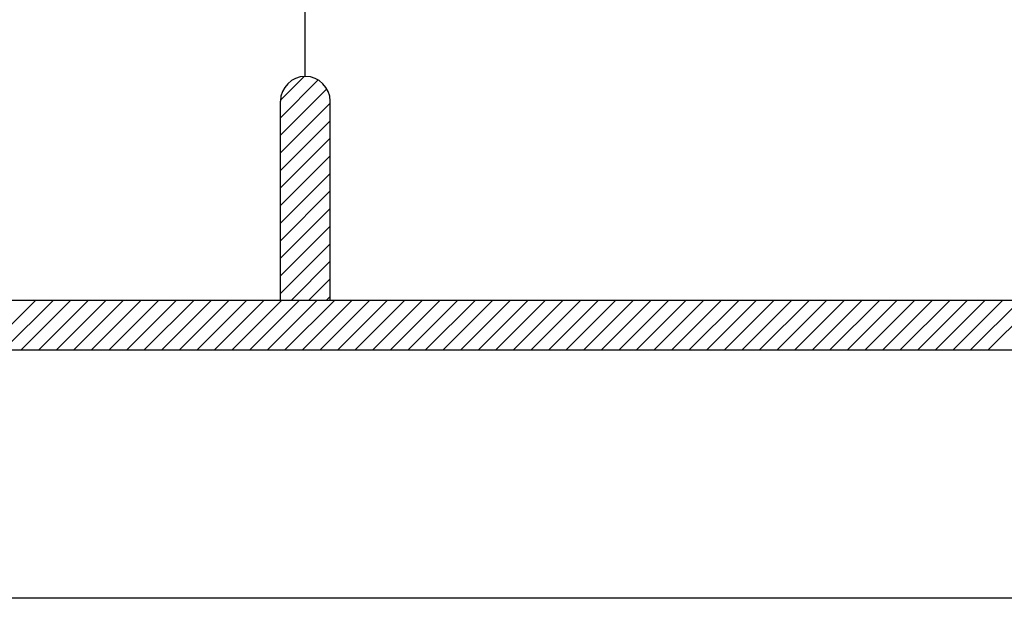
# Model space of a CAD drawing. Units: inches. Extents: x 584635 to 746375, y 91592 to 135393.
# Drawn here: x 598948 to 601981, y 91592 to 93376 of the extents above; entities that cross this region are included whole.
import ezdxf

# ---------------------------------------------------------------- set-up
doc = ezdxf.new("R2010")
doc.units = ezdxf.units.IN
doc.header["$LTSCALE"] = 1000
doc.header["$MEASUREMENT"] = 0
doc.layers.add('sheet', color=6, linetype='Continuous', plot=False)
doc.layers.add('TB', color=7, linetype='Continuous')

msp = doc.modelspace()

# ---------------------------------------------------------------- hatches: boundary and pattern name
h = msp.add_hatch()
h.set_pattern_fill('ANSI31', color=256, scale=306.382563, style=0)
h.set_pattern_definition([(45, (266417.98, -95757.14), (-27.0806485, 27.0806485), [])])
h.paths.add_polyline_path([(599751.3, 92511.6), (599904.5, 92511.6), (599904.5, 93124.4, 1), (599751.3, 93124.4)])

# ---------------------------------------------------------------- linework, layer by layer
for p, q in [((598844.4, 92358.4, 0), (598997.5, 92511.6, 0)), ((598898.5, 92358.4, 0), (599051.7, 92511.6, 0)), ((598952.7, 92358.4, 0), (599105.9, 92511.6, 0)), ((599006.8, 92358.4, 0), (599160, 92511.6, 0)), ((599061, 92358.4, 0), (599214.2, 92511.6, 0)), ((599115.2, 92358.4, 0), (599268.3, 92511.6, 0)), ((599169.3, 92358.4, 0), (599322.5, 92511.6, 0)), ((599223.5, 92358.4, 0), (599376.7, 92511.6, 0)), ((599277.6, 92358.4, 0), (599430.8, 92511.6, 0)), ((599331.8, 92358.4, 0), (599485, 92511.6, 0)), ((599386, 92358.4, 0), (599539.2, 92511.6, 0)), ((599440.1, 92358.4, 0), (599593.3, 92511.6, 0)), ((599494.3, 92358.4, 0), (599647.5, 92511.6, 0)), ((599548.4, 92358.4, 0), (599701.6, 92511.6, 0)), ((599602.6, 92358.4, 0), (599755.8, 92511.6, 0)), ((599656.8, 92358.4, 0), (599810, 92511.6, 0)), ((599710.9, 92358.4, 0), (599864.1, 92511.6, 0)), ((599765.1, 92358.4, 0), (599918.3, 92511.6, 0)), ((599819.3, 92358.4, 0), (599972.4, 92511.6, 0)), ((599873.4, 92358.4, 0), (600026.6, 92511.6, 0)), ((599927.6, 92358.4, 0), (600080.8, 92511.6, 0)), ((599981.7, 92358.4, 0), (600134.9, 92511.6, 0)), ((600035.9, 92358.4, 0), (600189.1, 92511.6, 0)), ((600090.1, 92358.4, 0), (600243.3, 92511.6, 0)), ((600144.2, 92358.4, 0), (600297.4, 92511.6, 0)), ((600198.4, 92358.4, 0), (600351.6, 92511.6, 0)), ((600252.5, 92358.4, 0), (600405.7, 92511.6, 0)), ((600306.7, 92358.4, 0), (600459.9, 92511.6, 0)), ((600360.9, 92358.4, 0), (600514.1, 92511.6, 0)), ((600415, 92358.4, 0), (600568.2, 92511.6, 0)), ((600469.2, 92358.4, 0), (600622.4, 92511.6, 0)), ((600523.4, 92358.4, 0), (600676.5, 92511.6, 0)), ((600577.5, 92358.4, 0), (600730.7, 92511.6, 0)), ((600631.7, 92358.4, 0), (600784.9, 92511.6, 0)), ((600685.8, 92358.4, 0), (600839, 92511.6, 0)), ((600740, 92358.4, 0), (600893.2, 92511.6, 0)), ((600794.2, 92358.4, 0), (600947.3, 92511.6, 0)), ((600848.3, 92358.4, 0), (601001.5, 92511.6, 0)), ((600902.5, 92358.4, 0), (601055.7, 92511.6, 0)), ((600956.6, 92358.4, 0), (601109.8, 92511.6, 0)), ((601010.8, 92358.4, 0), (601164, 92511.6, 0)), ((601065, 92358.4, 0), (601218.2, 92511.6, 0)), ((601119.1, 92358.4, 0), (601272.3, 92511.6, 0)), ((601173.3, 92358.4, 0), (601326.5, 92511.6, 0)), ((601227.4, 92358.4, 0), (601380.6, 92511.6, 0)), ((601281.6, 92358.4, 0), (601434.8, 92511.6, 0)), ((601335.8, 92358.4, 0), (601489, 92511.6, 0)), ((601389.9, 92358.4, 0), (601543.1, 92511.6, 0)), ((601444.1, 92358.4, 0), (601597.3, 92511.6, 0)), ((601498.3, 92358.4, 0), (601651.4, 92511.6, 0)), ((601552.4, 92358.4, 0), (601705.6, 92511.6, 0)), ((601606.6, 92358.4, 0), (601759.8, 92511.6, 0)), ((601660.7, 92358.4, 0), (601813.9, 92511.6, 0)), ((601714.9, 92358.4, 0), (601868.1, 92511.6, 0)), ((601769.1, 92358.4, 0), (601922.3, 92511.6, 0)), ((601823.2, 92358.4, 0), (601976.4, 92511.6, 0)), ((601877.4, 92358.4, 0), (602030.6, 92511.6, 0)), ((601931.5, 92358.4, 0), (602084.7, 92511.6, 0))]:
    msp.add_line(p, q)
at = {"layer": 'sheet', "color": 6}
msp.add_lwpolyline([(584635.3, 91592.5), (584635.3, 134674), (646169.8, 134674), (646169.8, 91592.5), (584635.3, 91592.5)], close=True, dxfattribs=at)
at = {"layer": 'TB'}
for p, q in [((599827.9, 93201), (599827.9, 96188.2)), ((599751.3, 92511.6), (599751.3, 93124.4)), ((599904.5, 92511.6), (599904.5, 93124.4)), ((585274.9, 92511.6), (605703, 92511.6)), ((585121.7, 92358.4), (645683.4, 92358.4))]:
    msp.add_line(p, q, dxfattribs=at)
msp.add_arc((599827.9, 93124.4), 76.6, 0, 180, dxfattribs=at)

doc.saveas('drawing.dxf')
